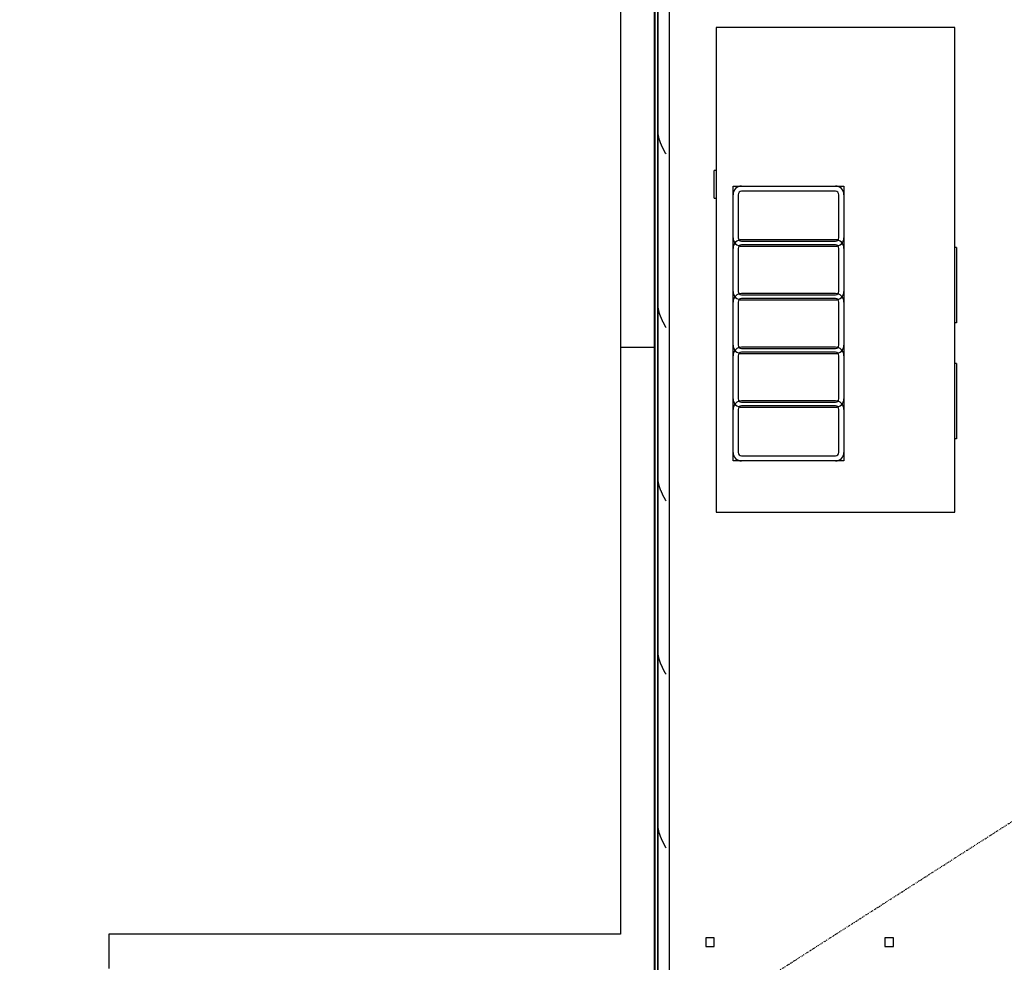
# Model space of a CAD drawing. Extents: x -11413 to 87137, y -120680 to 13700.
# Drawn here: x 9047 to 11933, y -29164 to -26403 of the extents above; entities that cross this region are included whole.
import ezdxf

# ---------------------------------------------------------------- set-up
doc = ezdxf.new("R2010")
doc.units = 0
doc.linetypes.add('X-2741-S$0$EDG-1DOT-2', pattern=[5, 2, -1.4, 0.2, -1.4])
for name, color, linetype in [('X-2741-S$0$A-DETL', 11, 'CONTINUOUS'), ('X-2741-S$0$A-WALL', 8, 'CONTINUOUS'), ('X-2741-S$0$A-WALL-PATT', 8, 'CONTINUOUS'), ('X-2741-S$0$C-PROP-LINE', 133, 'X-2741-S$0$EDG-1DOT-2'), ('X-2741-S$0$I-WALL', 8, 'CONTINUOUS'), ('X-2741-S$0$Q-SPCQ', 11, 'CONTINUOUS'), ('X-XREF', 7, 'CONTINUOUS')]:
    doc.layers.add(name, color=color, linetype=linetype)

# ---------------------------------------------------------------- blocks, each defined once
blk = doc.blocks.new('X-2741-S')
at = {"layer": 'X-2741-S$0$A-DETL'}
for p, q in [((33714.2, 10917.3), (24999.9, 10917.3)), ((24999.9, 10917.3), (33787.6, 10917.3))]:
    blk.add_line(p, q, dxfattribs=at)
at = {"layer": 'X-2741-S$0$A-WALL'}
for p, q in [((29595.2, 10951.8), (26380.9, 10951.8)), ((33786.1, 10909.8), (26380.9, 10909.8))]:
    blk.add_line(p, q, dxfattribs=at)
at = {"layer": 'X-2741-S$0$A-WALL-PATT'}
for p, q in [((26789.2, 10937.7), (26788.3, 10937.2)), ((26790.1, 10938.2), (26789.2, 10937.7)), ((26791.1, 10938.7), (26790.1, 10938.2)), ((26792, 10939.2), (26791.1, 10938.7)), ((26792.9, 10939.7), (26792, 10939.2)), ((26793.9, 10940.2), (26792.9, 10939.7)), ((26794.8, 10940.7), (26793.9, 10940.2)), ((26795.7, 10941.3), (26794.8, 10940.7)), ((26796.7, 10941.8), (26795.7, 10941.3)), ((27297.2, 10937.7), (27296.3, 10937.2)), ((27298.1, 10938.2), (27297.2, 10937.7)), ((27299.1, 10938.7), (27298.1, 10938.2)), ((27300, 10939.2), (27299.1, 10938.7)), ((27300.9, 10939.7), (27300, 10939.2)), ((27301.9, 10940.2), (27300.9, 10939.7)), ((27302.8, 10940.7), (27301.9, 10940.2)), ((27303.7, 10941.3), (27302.8, 10940.7)), ((27304.7, 10941.8), (27303.7, 10941.3)), ((27805.2, 10937.7), (27804.3, 10937.2)), ((27806.1, 10938.2), (27805.2, 10937.7)), ((27807.1, 10938.7), (27806.1, 10938.2)), ((27808, 10939.2), (27807.1, 10938.7)), ((27808.9, 10939.7), (27808, 10939.2)), ((27809.9, 10940.2), (27808.9, 10939.7)), ((27810.8, 10940.7), (27809.9, 10940.2)), ((27811.7, 10941.3), (27810.8, 10940.7)), ((27812.7, 10941.8), (27811.7, 10941.3)), ((28313.2, 10937.7), (28312.3, 10937.2)), ((28314.1, 10938.2), (28313.2, 10937.7)), ((28315.1, 10938.7), (28314.1, 10938.2)), ((28316, 10939.2), (28315.1, 10938.7)), ((28316.9, 10939.7), (28316, 10939.2)), ((28317.9, 10940.2), (28316.9, 10939.7)), ((28318.8, 10940.7), (28317.9, 10940.2)), ((28319.7, 10941.3), (28318.8, 10940.7)), ((28320.7, 10941.8), (28319.7, 10941.3)), ((28821.2, 10937.7), (28820.3, 10937.2)), ((28822.1, 10938.2), (28821.2, 10937.7)), ((28823.1, 10938.7), (28822.1, 10938.2)), ((28824, 10939.2), (28823.1, 10938.7)), ((28824.9, 10939.7), (28824, 10939.2)), ((28825.9, 10940.2), (28824.9, 10939.7)), ((28826.8, 10940.7), (28825.9, 10940.2)), ((28827.7, 10941.3), (28826.8, 10940.7)), ((28828.7, 10941.8), (28827.7, 10941.3)), ((26731.5, 10918.5), (26730.6, 10918.4)), ((26732.4, 10918.5), (26731.5, 10918.5)), ((26733.4, 10918.5), (26732.4, 10918.5)), ((26734.3, 10918.6), (26733.4, 10918.5)), ((26735.2, 10918.6), (26734.3, 10918.6)), ((26736.2, 10918.7), (26735.2, 10918.6)), ((26737.1, 10918.8), (26736.2, 10918.7)), ((26738, 10918.9), (26737.1, 10918.8)), ((26739, 10919), (26738, 10918.9)), ((26739.9, 10919.1), (26739, 10919)), ((26740.8, 10919.2), (26739.9, 10919.1)), ((26741.7, 10919.4), (26740.8, 10919.2)), ((26742.7, 10919.5), (26741.7, 10919.4)), ((26743.6, 10919.7), (26742.7, 10919.5)), ((26744.5, 10919.8), (26743.6, 10919.7)), ((26745.5, 10920), (26744.5, 10919.8)), ((26746.4, 10920.2), (26745.5, 10920)), ((26747.3, 10920.4), (26746.4, 10920.2)), ((26748.3, 10920.6), (26747.3, 10920.4)), ((26749.2, 10920.8), (26748.3, 10920.6)), ((26750.1, 10921.1), (26749.2, 10920.8)), ((26751.1, 10921.3), (26750.1, 10921.1)), ((26752, 10921.6), (26751.1, 10921.3)), ((26752.9, 10921.8), (26752, 10921.6)), ((26753.8, 10922.1), (26752.9, 10921.8)), ((26754.8, 10922.4), (26753.8, 10922.1)), ((26755.7, 10922.7), (26754.8, 10922.4)), ((26756.6, 10923), (26755.7, 10922.7)), ((26757.6, 10923.3), (26756.6, 10923)), ((26758.5, 10923.6), (26757.6, 10923.3)), ((26759.4, 10923.9), (26758.5, 10923.6)), ((26760.4, 10924.2), (26759.4, 10923.9)), ((26761.3, 10924.6), (26760.4, 10924.2)), ((26762.2, 10924.9), (26761.3, 10924.6)), ((26763.2, 10925.3), (26762.2, 10924.9)), ((26764.1, 10925.6), (26763.2, 10925.3)), ((26765, 10926), (26764.1, 10925.6)), ((26765.9, 10926.4), (26765, 10926)), ((26766.9, 10926.8), (26765.9, 10926.4)), ((26767.8, 10927.2), (26766.9, 10926.8)), ((26768.7, 10927.6), (26767.8, 10927.2)), ((26769.7, 10928), (26768.7, 10927.6)), ((26770.6, 10928.4), (26769.7, 10928)), ((26771.5, 10928.8), (26770.6, 10928.4)), ((26772.5, 10929.2), (26771.5, 10928.8)), ((26773.4, 10929.7), (26772.5, 10929.2)), ((26774.3, 10930.1), (26773.4, 10929.7)), ((26775.3, 10930.5), (26774.3, 10930.1)), ((26776.2, 10931), (26775.3, 10930.5)), ((26777.1, 10931.4), (26776.2, 10931)), ((26778, 10931.9), (26777.1, 10931.4)), ((26779, 10932.4), (26778, 10931.9)), ((26779.9, 10932.8), (26779, 10932.4)), ((26780.8, 10933.3), (26779.9, 10932.8)), ((26781.8, 10933.8), (26780.8, 10933.3)), ((26782.7, 10934.3), (26781.8, 10933.8)), ((26783.6, 10934.8), (26782.7, 10934.3)), ((26784.6, 10935.2), (26783.6, 10934.8)), ((26785.5, 10935.7), (26784.6, 10935.2)), ((26786.4, 10936.2), (26785.5, 10935.7)), ((26787.4, 10936.7), (26786.4, 10936.2)), ((26788.3, 10937.2), (26787.4, 10936.7)), ((27239.5, 10918.5), (27238.6, 10918.4)), ((27240.4, 10918.5), (27239.5, 10918.5)), ((27241.4, 10918.5), (27240.4, 10918.5)), ((27242.3, 10918.6), (27241.4, 10918.5)), ((27243.2, 10918.6), (27242.3, 10918.6)), ((27244.2, 10918.7), (27243.2, 10918.6)), ((27245.1, 10918.8), (27244.2, 10918.7)), ((27246, 10918.9), (27245.1, 10918.8)), ((27247, 10919), (27246, 10918.9)), ((27247.9, 10919.1), (27247, 10919)), ((27248.8, 10919.2), (27247.9, 10919.1)), ((27249.7, 10919.4), (27248.8, 10919.2)), ((27250.7, 10919.5), (27249.7, 10919.4)), ((27251.6, 10919.7), (27250.7, 10919.5)), ((27252.5, 10919.8), (27251.6, 10919.7)), ((27253.5, 10920), (27252.5, 10919.8)), ((27254.4, 10920.2), (27253.5, 10920)), ((27255.3, 10920.4), (27254.4, 10920.2)), ((27256.3, 10920.6), (27255.3, 10920.4)), ((27257.2, 10920.8), (27256.3, 10920.6)), ((27258.1, 10921.1), (27257.2, 10920.8)), ((27259.1, 10921.3), (27258.1, 10921.1)), ((27260, 10921.6), (27259.1, 10921.3)), ((27260.9, 10921.8), (27260, 10921.6)), ((27261.8, 10922.1), (27260.9, 10921.8)), ((27262.8, 10922.4), (27261.8, 10922.1)), ((27263.7, 10922.7), (27262.8, 10922.4)), ((27264.6, 10923), (27263.7, 10922.7)), ((27265.6, 10923.3), (27264.6, 10923)), ((27266.5, 10923.6), (27265.6, 10923.3)), ((27267.4, 10923.9), (27266.5, 10923.6)), ((27268.4, 10924.2), (27267.4, 10923.9)), ((27269.3, 10924.6), (27268.4, 10924.2)), ((27270.2, 10924.9), (27269.3, 10924.6)), ((27271.2, 10925.3), (27270.2, 10924.9)), ((27272.1, 10925.6), (27271.2, 10925.3)), ((27273, 10926), (27272.1, 10925.6)), ((27273.9, 10926.4), (27273, 10926)), ((27274.9, 10926.8), (27273.9, 10926.4)), ((27275.8, 10927.2), (27274.9, 10926.8)), ((27276.7, 10927.6), (27275.8, 10927.2)), ((27277.7, 10928), (27276.7, 10927.6)), ((27278.6, 10928.4), (27277.7, 10928)), ((27279.5, 10928.8), (27278.6, 10928.4)), ((27280.5, 10929.2), (27279.5, 10928.8)), ((27281.4, 10929.7), (27280.5, 10929.2)), ((27282.3, 10930.1), (27281.4, 10929.7)), ((27283.3, 10930.5), (27282.3, 10930.1)), ((27284.2, 10931), (27283.3, 10930.5)), ((27285.1, 10931.4), (27284.2, 10931)), ((27286, 10931.9), (27285.1, 10931.4)), ((27287, 10932.4), (27286, 10931.9)), ((27287.9, 10932.8), (27287, 10932.4)), ((27288.8, 10933.3), (27287.9, 10932.8)), ((27289.8, 10933.8), (27288.8, 10933.3)), ((27290.7, 10934.3), (27289.8, 10933.8)), ((27291.6, 10934.8), (27290.7, 10934.3)), ((27292.6, 10935.2), (27291.6, 10934.8)), ((27293.5, 10935.7), (27292.6, 10935.2)), ((27294.4, 10936.2), (27293.5, 10935.7)), ((27295.4, 10936.7), (27294.4, 10936.2)), ((27296.3, 10937.2), (27295.4, 10936.7)), ((27747.5, 10918.5), (27746.6, 10918.4)), ((27748.4, 10918.5), (27747.5, 10918.5)), ((27749.4, 10918.5), (27748.4, 10918.5)), ((27750.3, 10918.6), (27749.4, 10918.5)), ((27751.2, 10918.6), (27750.3, 10918.6)), ((27752.2, 10918.7), (27751.2, 10918.6)), ((27753.1, 10918.8), (27752.2, 10918.7)), ((27754, 10918.9), (27753.1, 10918.8)), ((27755, 10919), (27754, 10918.9)), ((27755.9, 10919.1), (27755, 10919)), ((27756.8, 10919.2), (27755.9, 10919.1)), ((27757.7, 10919.4), (27756.8, 10919.2)), ((27758.7, 10919.5), (27757.7, 10919.4)), ((27759.6, 10919.7), (27758.7, 10919.5)), ((27760.5, 10919.8), (27759.6, 10919.7)), ((27761.5, 10920), (27760.5, 10919.8)), ((27762.4, 10920.2), (27761.5, 10920)), ((27763.3, 10920.4), (27762.4, 10920.2)), ((27764.3, 10920.6), (27763.3, 10920.4)), ((27765.2, 10920.8), (27764.3, 10920.6)), ((27766.1, 10921.1), (27765.2, 10920.8)), ((27767.1, 10921.3), (27766.1, 10921.1)), ((27768, 10921.6), (27767.1, 10921.3)), ((27768.9, 10921.8), (27768, 10921.6)), ((27769.8, 10922.1), (27768.9, 10921.8)), ((27770.8, 10922.4), (27769.8, 10922.1)), ((27771.7, 10922.7), (27770.8, 10922.4)), ((27772.6, 10923), (27771.7, 10922.7)), ((27773.6, 10923.3), (27772.6, 10923)), ((27774.5, 10923.6), (27773.6, 10923.3)), ((27775.4, 10923.9), (27774.5, 10923.6)), ((27776.4, 10924.2), (27775.4, 10923.9)), ((27777.3, 10924.6), (27776.4, 10924.2)), ((27778.2, 10924.9), (27777.3, 10924.6)), ((27779.2, 10925.3), (27778.2, 10924.9)), ((27780.1, 10925.6), (27779.2, 10925.3)), ((27781, 10926), (27780.1, 10925.6)), ((27781.9, 10926.4), (27781, 10926)), ((27782.9, 10926.8), (27781.9, 10926.4)), ((27783.8, 10927.2), (27782.9, 10926.8)), ((27784.7, 10927.6), (27783.8, 10927.2)), ((27785.7, 10928), (27784.7, 10927.6)), ((27786.6, 10928.4), (27785.7, 10928)), ((27787.5, 10928.8), (27786.6, 10928.4)), ((27788.5, 10929.2), (27787.5, 10928.8)), ((27789.4, 10929.7), (27788.5, 10929.2)), ((27790.3, 10930.1), (27789.4, 10929.7)), ((27791.3, 10930.5), (27790.3, 10930.1)), ((27792.2, 10931), (27791.3, 10930.5)), ((27793.1, 10931.4), (27792.2, 10931)), ((27794, 10931.9), (27793.1, 10931.4)), ((27795, 10932.4), (27794, 10931.9)), ((27795.9, 10932.8), (27795, 10932.4)), ((27796.8, 10933.3), (27795.9, 10932.8)), ((27797.8, 10933.8), (27796.8, 10933.3)), ((27798.7, 10934.3), (27797.8, 10933.8)), ((27799.6, 10934.8), (27798.7, 10934.3)), ((27800.6, 10935.2), (27799.6, 10934.8)), ((27801.5, 10935.7), (27800.6, 10935.2)), ((27802.4, 10936.2), (27801.5, 10935.7)), ((27803.4, 10936.7), (27802.4, 10936.2)), ((27804.3, 10937.2), (27803.4, 10936.7)), ((28255.5, 10918.5), (28254.6, 10918.4)), ((28256.4, 10918.5), (28255.5, 10918.5)), ((28257.4, 10918.5), (28256.4, 10918.5)), ((28258.3, 10918.6), (28257.4, 10918.5)), ((28259.2, 10918.6), (28258.3, 10918.6)), ((28260.2, 10918.7), (28259.2, 10918.6)), ((28261.1, 10918.8), (28260.2, 10918.7)), ((28262, 10918.9), (28261.1, 10918.8)), ((28263, 10919), (28262, 10918.9)), ((28263.9, 10919.1), (28263, 10919)), ((28264.8, 10919.2), (28263.9, 10919.1)), ((28265.7, 10919.4), (28264.8, 10919.2)), ((28266.7, 10919.5), (28265.7, 10919.4)), ((28267.6, 10919.7), (28266.7, 10919.5)), ((28268.5, 10919.8), (28267.6, 10919.7)), ((28269.5, 10920), (28268.5, 10919.8)), ((28270.4, 10920.2), (28269.5, 10920)), ((28271.3, 10920.4), (28270.4, 10920.2)), ((28272.3, 10920.6), (28271.3, 10920.4)), ((28273.2, 10920.8), (28272.3, 10920.6)), ((28274.1, 10921.1), (28273.2, 10920.8)), ((28275.1, 10921.3), (28274.1, 10921.1)), ((28276, 10921.6), (28275.1, 10921.3)), ((28276.9, 10921.8), (28276, 10921.6)), ((28277.8, 10922.1), (28276.9, 10921.8)), ((28278.8, 10922.4), (28277.8, 10922.1)), ((28279.7, 10922.7), (28278.8, 10922.4)), ((28280.6, 10923), (28279.7, 10922.7)), ((28281.6, 10923.3), (28280.6, 10923)), ((28282.5, 10923.6), (28281.6, 10923.3)), ((28283.4, 10923.9), (28282.5, 10923.6)), ((28284.4, 10924.2), (28283.4, 10923.9)), ((28285.3, 10924.6), (28284.4, 10924.2)), ((28286.2, 10924.9), (28285.3, 10924.6)), ((28287.2, 10925.3), (28286.2, 10924.9)), ((28288.1, 10925.6), (28287.2, 10925.3)), ((28289, 10926), (28288.1, 10925.6)), ((28289.9, 10926.4), (28289, 10926)), ((28290.9, 10926.8), (28289.9, 10926.4)), ((28291.8, 10927.2), (28290.9, 10926.8)), ((28292.7, 10927.6), (28291.8, 10927.2)), ((28293.7, 10928), (28292.7, 10927.6)), ((28294.6, 10928.4), (28293.7, 10928)), ((28295.5, 10928.8), (28294.6, 10928.4)), ((28296.5, 10929.2), (28295.5, 10928.8)), ((28297.4, 10929.7), (28296.5, 10929.2)), ((28298.3, 10930.1), (28297.4, 10929.7)), ((28299.3, 10930.5), (28298.3, 10930.1)), ((28300.2, 10931), (28299.3, 10930.5)), ((28301.1, 10931.4), (28300.2, 10931)), ((28302, 10931.9), (28301.1, 10931.4)), ((28303, 10932.4), (28302, 10931.9)), ((28303.9, 10932.8), (28303, 10932.4)), ((28304.8, 10933.3), (28303.9, 10932.8)), ((28305.8, 10933.8), (28304.8, 10933.3)), ((28306.7, 10934.3), (28305.8, 10933.8)), ((28307.6, 10934.8), (28306.7, 10934.3)), ((28308.6, 10935.2), (28307.6, 10934.8)), ((28309.5, 10935.7), (28308.6, 10935.2)), ((28310.4, 10936.2), (28309.5, 10935.7)), ((28311.4, 10936.7), (28310.4, 10936.2)), ((28312.3, 10937.2), (28311.4, 10936.7)), ((28763.5, 10918.5), (28762.6, 10918.4)), ((28764.4, 10918.5), (28763.5, 10918.5)), ((28765.4, 10918.5), (28764.4, 10918.5)), ((28766.3, 10918.6), (28765.4, 10918.5)), ((28767.2, 10918.6), (28766.3, 10918.6)), ((28768.2, 10918.7), (28767.2, 10918.6)), ((28769.1, 10918.8), (28768.2, 10918.7)), ((28770, 10918.9), (28769.1, 10918.8)), ((28771, 10919), (28770, 10918.9)), ((28771.9, 10919.1), (28771, 10919)), ((28772.8, 10919.2), (28771.9, 10919.1)), ((28773.7, 10919.4), (28772.8, 10919.2)), ((28774.7, 10919.5), (28773.7, 10919.4)), ((28775.6, 10919.7), (28774.7, 10919.5)), ((28776.5, 10919.8), (28775.6, 10919.7)), ((28777.5, 10920), (28776.5, 10919.8)), ((28778.4, 10920.2), (28777.5, 10920)), ((28779.3, 10920.4), (28778.4, 10920.2)), ((28780.3, 10920.6), (28779.3, 10920.4)), ((28781.2, 10920.8), (28780.3, 10920.6)), ((28782.1, 10921.1), (28781.2, 10920.8)), ((28783.1, 10921.3), (28782.1, 10921.1)), ((28784, 10921.6), (28783.1, 10921.3)), ((28784.9, 10921.8), (28784, 10921.6)), ((28785.8, 10922.1), (28784.9, 10921.8)), ((28786.8, 10922.4), (28785.8, 10922.1)), ((28787.7, 10922.7), (28786.8, 10922.4)), ((28788.6, 10923), (28787.7, 10922.7)), ((28789.6, 10923.3), (28788.6, 10923)), ((28790.5, 10923.6), (28789.6, 10923.3)), ((28791.4, 10923.9), (28790.5, 10923.6)), ((28792.4, 10924.2), (28791.4, 10923.9)), ((28793.3, 10924.6), (28792.4, 10924.2)), ((28794.2, 10924.9), (28793.3, 10924.6)), ((28795.2, 10925.3), (28794.2, 10924.9)), ((28796.1, 10925.6), (28795.2, 10925.3)), ((28797, 10926), (28796.1, 10925.6)), ((28797.9, 10926.4), (28797, 10926)), ((28798.9, 10926.8), (28797.9, 10926.4)), ((28799.8, 10927.2), (28798.9, 10926.8)), ((28800.7, 10927.6), (28799.8, 10927.2)), ((28801.7, 10928), (28800.7, 10927.6)), ((28802.6, 10928.4), (28801.7, 10928)), ((28803.5, 10928.8), (28802.6, 10928.4)), ((28804.5, 10929.2), (28803.5, 10928.8)), ((28805.4, 10929.7), (28804.5, 10929.2)), ((28806.3, 10930.1), (28805.4, 10929.7)), ((28807.3, 10930.5), (28806.3, 10930.1)), ((28808.2, 10931), (28807.3, 10930.5)), ((28809.1, 10931.4), (28808.2, 10931)), ((28810, 10931.9), (28809.1, 10931.4)), ((28811, 10932.4), (28810, 10931.9)), ((28811.9, 10932.8), (28811, 10932.4)), ((28812.8, 10933.3), (28811.9, 10932.8)), ((28813.8, 10933.8), (28812.8, 10933.3)), ((28814.7, 10934.3), (28813.8, 10933.8)), ((28815.6, 10934.8), (28814.7, 10934.3)), ((28816.6, 10935.2), (28815.6, 10934.8)), ((28817.5, 10935.7), (28816.6, 10935.2)), ((28818.4, 10936.2), (28817.5, 10935.7)), ((28819.4, 10936.7), (28818.4, 10936.2)), ((28820.3, 10937.2), (28819.4, 10936.7))]:
    blk.add_line(p, q, dxfattribs=at)
at = {"layer": 'X-2741-S$0$C-PROP-LINE'}
blk.add_line((36409, -20.8), (13921.4, 35153.6), dxfattribs=at)
at = {"layer": 'X-2741-S$0$I-WALL'}
for p, q in [((27362.4, 10908.3), (25562.4, 10908.3)), ((29954.2, 10908.3), (27362.4, 10908.3)), ((27362.4, 10808.3), (27362.4, 10908.3)), ((25562.4, 10808.3), (27362.4, 10808.3)), ((27362.4, 10808.3), (29082.4, 10808.3)), ((29082.4, 10808.3), (29082.4, 9308.3)), ((29082.4, 9308.3), (29182.4, 9308.3))]:
    blk.add_line(p, q, dxfattribs=at)
at = {"layer": 'X-2741-S$0$Q-SPCQ'}
for p, q in [((27845.9, 11788.3), (26425.9, 11788.3)), ((26425.9, 11788.3), (26425.9, 11088.3)), ((27070.9, 11793.3), (27290.9, 11793.3)), ((27070.9, 11793.3), (27070.9, 11788.3)), ((27290.9, 11793.3), (27290.9, 11788.3)), ((27410.9, 11793.3), (27630.9, 11793.3)), ((27410.9, 11793.3), (27410.9, 11788.3)), ((27630.9, 11793.3), (27630.9, 11788.3)), ((27845.9, 11088.3), (27845.9, 11788.3)), ((29093.2, 11608.3), (29093.2, 11583.3)), ((29118.2, 11608.3), (29093.2, 11608.3)), ((29093.2, 11608.3), (29093.2, 11583.3)), ((29118.2, 11608.3), (29093.2, 11608.3)), ((29118.2, 11583.3), (29118.2, 11608.3)), ((29118.2, 11583.3), (29118.2, 11608.3)), ((29093.2, 11583.3), (29118.2, 11583.3)), ((29093.2, 11583.3), (29118.2, 11583.3)), ((26890.9, 11138.3), (26890.9, 11463.3)), ((26890.9, 11463.3), (27695.9, 11463.3)), ((27695.9, 11463.3), (27695.9, 11138.3)), ((26905.9, 11438.3), (26905.9, 11163.3)), ((27041.9, 11448.3), (26915.9, 11448.3)), ((27048.1, 11438.3), (27048.1, 11163.3)), ((27051.9, 11163.3), (27051.9, 11438.3)), ((27063.1, 11438.3), (27063.1, 11163.3)), ((27066.9, 11163.3), (27066.9, 11438.3)), ((27199.1, 11448.3), (27073.1, 11448.3)), ((27205.4, 11438.3), (27205.4, 11163.3)), ((27209.1, 11163.3), (27209.1, 11438.3)), ((27220.4, 11438.3), (27220.4, 11163.3)), ((27224.1, 11163.3), (27224.1, 11438.3)), ((27356.4, 11448.3), (27230.4, 11448.3)), ((27362.6, 11438.3), (27362.6, 11163.3)), ((27366.4, 11163.3), (27366.4, 11438.3)), ((27377.6, 11438.3), (27377.6, 11163.3)), ((27381.4, 11163.3), (27381.4, 11438.3)), ((27513.6, 11448.3), (27387.6, 11448.3)), ((27519.9, 11438.3), (27519.9, 11163.3)), ((27523.6, 11163.3), (27523.6, 11438.3)), ((27534.9, 11438.3), (27534.9, 11163.3)), ((27538.6, 11163.3), (27538.6, 11438.3)), ((27670.9, 11448.3), (27544.9, 11448.3)), ((27680.9, 11163.3), (27680.9, 11438.3)), ((26915.9, 11153.3), (27041.9, 11153.3)), ((27073.1, 11153.3), (27199.1, 11153.3)), ((27230.4, 11153.3), (27356.4, 11153.3)), ((27387.6, 11153.3), (27513.6, 11153.3)), ((27544.9, 11153.3), (27670.9, 11153.3)), ((27695.9, 11138.3), (26890.9, 11138.3)), ((26425.9, 11088.3), (27845.9, 11088.3)), ((26845.5, 11088.3), (26845.5, 11083.3)), ((26925.9, 11083.3), (26845.5, 11083.3)), ((26925.9, 11083.3), (26925.9, 11088.3)), ((29093.2, 11083.3), (29093.2, 11058.3)), ((29118.2, 11083.3), (29093.2, 11083.3)), ((29093.2, 11083.3), (29093.2, 11058.3)), ((29118.2, 11083.3), (29093.2, 11083.3)), ((29118.2, 11058.3), (29118.2, 11083.3)), ((29118.2, 11058.3), (29118.2, 11083.3)), ((29093.2, 11058.3), (29118.2, 11058.3)), ((29093.2, 11058.3), (29118.2, 11058.3))]:
    blk.add_line(p, q, dxfattribs=at)
for centre, radius, start, end in [((26915.9, 11438.3), 25, 90, 180), ((27041.9, 11438.3), 25, 0, 90), ((27073.1, 11438.3), 25, 90, 180), ((27199.1, 11438.3), 25, 0, 90), ((27230.4, 11438.3), 25, 90, 180), ((27356.4, 11438.3), 25, 0, 90), ((27387.6, 11438.3), 25, 90, 180), ((27513.6, 11438.3), 25, 0, 90), ((27544.9, 11438.3), 25, 90, 180), ((27670.9, 11438.3), 25, 0, 90), ((26915.9, 11438.3), 10, 90, 180), ((27041.9, 11438.3), 10, 0, 90), ((27073.1, 11438.3), 10, 90, 180), ((27199.1, 11438.3), 10, 0, 90), ((27230.4, 11438.3), 10, 90, 180), ((27356.4, 11438.3), 10, 0, 90), ((27387.6, 11438.3), 10, 90, 180), ((27513.6, 11438.3), 10, 0, 90), ((27544.9, 11438.3), 10, 90, 180), ((27670.9, 11438.3), 10, 0, 90), ((26915.9, 11163.3), 25, 180, 270), ((26915.9, 11163.3), 10, 180, 270), ((27041.9, 11163.3), 25, 270, 0), ((27041.9, 11163.3), 10, 270, 0), ((27073.1, 11163.3), 25, 180, 270), ((27073.1, 11163.3), 10, 180, 270), ((27199.1, 11163.3), 25, 270, 0), ((27199.1, 11163.3), 10, 270, 0), ((27230.4, 11163.3), 25, 180, 270), ((27230.4, 11163.3), 10, 180, 270), ((27356.4, 11163.3), 25, 270, 0), ((27356.4, 11163.3), 10, 270, 0), ((27387.6, 11163.3), 25, 180, 270), ((27387.6, 11163.3), 10, 180, 270), ((27513.6, 11163.3), 25, 270, 0), ((27513.6, 11163.3), 10, 270, 0), ((27544.9, 11163.3), 25, 180, 270), ((27544.9, 11163.3), 10, 180, 270), ((27670.9, 11163.3), 25, 270, 0), ((27670.9, 11163.3), 10, 270, 0)]:
    blk.add_arc(centre, radius, start, end, dxfattribs=at)

msp = doc.modelspace()

# ---------------------------------------------------------------- block references
at = {"layer": 'X-XREF', "rotation": 270}
msp.add_blockref('X-2741-S', (0, 0), dxfattribs=at)

doc.saveas('drawing.dxf')
